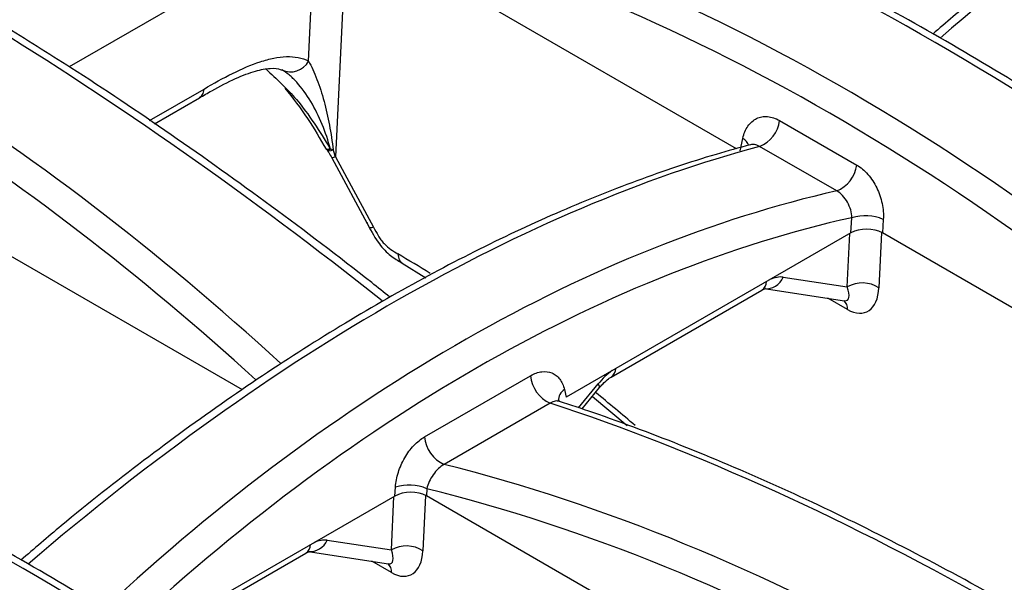
# Model space of a CAD drawing. Units: millimetres. Extents: x 8 to 460, y -29 to 291.
# Drawn here: x 345 to 360, y 151 to 159 of the extents above; entities that cross this region are included whole.
import ezdxf

# ---------------------------------------------------------------- set-up
doc = ezdxf.new("R2010")
doc.units = ezdxf.units.MM

msp = doc.modelspace()

# ---------------------------------------------------------------- linework, layer by layer
at = {"color": 7, "linetype": 'Continuous', "lineweight": 25}
for p, q in [((349.407666, 160.76858), (345.73742, 158.649792)), ((355.660009, 157.431331), (349.876404, 160.770135)), ((347.005262, 157.803523), (347.674011, 158.189584)), ((356.30239, 157.85054), (357.449473, 157.188342)), ((355.715396, 157.399357), (355.755995, 157.58496)), ((357.152545, 156.802503), (356.005461, 157.4647)), ((349.557615, 157.422947), (349.56385, 157.412683)), ((349.571082, 157.417975), (349.586846, 157.389097)), ((349.641725, 157.296645), (350.205375, 156.252558)), ((349.698331, 157.309252), (350.261982, 156.265165)), ((348.312392, 153.84216), (343.093945, 156.854705)), ((357.362617, 156.176284), (357.3781, 156.404079)), ((357.845027, 156.378988), (357.831355, 156.17784)), ((357.362617, 156.176284), (353.129513, 153.732565)), ((363.285504, 153.029226), (357.831355, 156.17784)), ((350.690417, 155.727017), (351.042598, 155.511062)), ((356.357829, 155.518926), (357.310252, 155.375808)), ((353.798645, 154.031937), (356.039139, 155.325346)), ((356.073491, 155.348566), (357.268782, 155.168953)), ((351.022431, 153.141512), (352.600107, 154.052285)), ((353.102482, 153.845629), (353.129513, 153.732565)), ((353.365351, 153.556969), (353.626433, 153.877165)), ((352.892041, 153.643412), (351.314365, 152.732639)), ((353.517501, 153.743569), (354.035802, 153.312142)), ((350.580158, 152.260854), (350.589261, 152.394778)), ((351.056188, 152.369687), (351.048896, 152.262409)), ((350.580158, 152.260854), (346.929698, 150.153488)), ((357.068204, 148.787537), (351.048896, 152.262409)), ((349.57537, 151.603496), (350.527793, 151.460378)), ((347.016186, 150.116506), (349.25668, 151.409916)), ((349.291032, 151.433135), (350.486323, 151.253523))]:
    msp.add_line(p, q, dxfattribs=at)
at = {"color": 1, "linetype": 'Continuous', "lineweight": 25}
for p, q in [((349.296459, 158.735535), (349.394678, 160.761082)), ((349.866417, 160.775664), (349.698331, 157.309252)), ((346.932954, 157.851848), (347.742163, 158.318994)), ((357.310252, 155.375808), (357.348677, 156.168236)), ((357.820466, 156.183845), (357.780616, 155.36202)), ((357.313924, 155.036802), (357.020337, 155.206286)), ((353.313965, 153.574184), (353.602898, 153.928538)), ((350.527793, 151.460378), (350.566218, 152.252806)), ((351.038007, 152.268415), (350.998157, 151.44659)), ((350.531465, 151.121372), (350.237878, 151.290856))]:
    msp.add_line(p, q, dxfattribs=at)
at = {"color": 1, "linetype": 'Continuous', "lineweight": 25, "flags": 128}
for points in [[(349.661683, 157.413261), (349.62557, 157.399364), (349.599221, 157.39318), (349.583771, 157.394975), (349.581067, 157.397498)], [(349.698331, 157.309252), (349.669595, 157.299196), (349.650553, 157.29484), (349.641915, 157.296346), (349.641725, 157.296645)]]:
    msp.add_lwpolyline(points, dxfattribs=at)
at = {"color": 7, "linetype": 'Continuous', "lineweight": 25}
for centre, radius, start, end in [((349.028831, 158.877781), 0.303082, 244.6746714, 332.0090512), ((355.826195, 157.90983), 0.479872, 291.936071, 352.9027269), ((349.578095, 157.494783), 0.069866, 257.9376097, 302.0876149), ((356.973279, 157.247632), 0.479872, 291.936071, 352.9027269), ((357.576845, 155.745438), 0.687973, 67.0570248, 106.7911613), ((357.533656, 154.967127), 0.465757, 57.9787711, 118.6630592), ((353.085289, 154.090048), 0.486649, 184.4504814, 246.6030983), ((351.507613, 153.179275), 0.486649, 184.4504814, 246.6030983), ((350.788005, 151.736137), 0.687973, 67.0570248, 106.7911613), ((350.751197, 151.051697), 0.465757, 57.9787711, 118.6630592)]:
    msp.add_arc(centre, radius, start, end, dxfattribs=at)
at = {"color": 1, "linetype": 'Continuous', "lineweight": 25}
for centre, radius, start, end in [((355.647901, 157.401744), 0.212727, 21.2788997, 59.4599888), ((349.585459, 157.480093), 0.065481, 255.5378485, 303.2798468), ((355.952151, 155.453808), 0.155142, 304.1037543, 0.3504918), ((356.102349, 155.623025), 0.275874, 263.546956, 337.8308635), ((357.142845, 155.0445), 0.171252, 357.4234845, 47.6804798), ((353.710977, 154.160581), 0.155822, 305.0163712, 0.2816738), ((353.564419, 153.879833), 0.062071, 357.5359749, 51.6898811), ((353.217283, 153.672559), 0.207684, 123.5569489, 177.9387942), ((349.314848, 151.715787), 0.283692, 265.3030716, 336.6827221), ((349.169692, 151.538378), 0.155142, 304.1037543, 0.3504918), ((350.360386, 151.12907), 0.171252, 357.4234845, 47.6804798)]:
    msp.add_arc(centre, radius, start, end, dxfattribs=at)
for centre, major_axis, ratio, start_param, end_param in [((362.343424, 140.653331), (15.966756, 23.717335), 0.525652486, 0.543071738, 1.089226774), ((363.665191, 128.309353), (-25.221482, 32.973902), 0.470232946, 5.205513853, 5.679235195), ((352.195185, 121.687859), (-13.936367, 39.223272), 0.665962563, 5.387052635, 5.8624137), ((351.963064, 121.601122), (-13.757448, 38.937001), 0.66654966, 5.39168299, 5.866516672), ((348.611114, 128.970043), (-25.395392, 33.200841), 0.470226756, 5.203873455, 5.402487499), ((337.067335, 122.305961), (-14.03188, 39.493595), 0.665966587, 5.38551144, 5.585677053), ((336.835213, 122.219223), (-13.85296, 39.207324), 0.66654966, 5.389965796, 5.579645585), ((348.778506, 132.822471), (15.966756, 23.717335), 0.525652486, 0.543071738, 1.089226774), ((353.28125, 130.223092), (12.224354, 25.856219), 0.624737206, 0.455532167, 1.00207311), ((353.516056, 130.111263), (12.055153, 25.568324), 0.62526097, 0.451997846, 0.996276206), ((350.94448, 138.92903), (-11.166384, 18.099804), 0.556893957, 5.436067224, 5.467848807), ((356.066048, 154.934205), (0.373374, 0.553719), 0.525023408, 0.24480724, 0.709159682), ((357.074062, 155.535289), (-0.236214, 0.359307), 0.322625585, 2.860125509, 4.054240019), ((350.100273, 120.478492), (-25.221482, 32.973902), 0.470232946, 5.205513853, 5.679235195), ((353.825555, 153.640796), (0.373374, 0.553719), 0.525023408, 0.93476729, 1.399119732), ((350.94448, 138.92903), (-11.166384, 18.099804), 0.556893957, 5.231570569, 5.271567531), ((364.992421, 119.513315), (-25.395392, 33.200841), 0.470226756, 5.203873455, 5.681562851), ((338.630267, 113.856999), (-13.936367, 39.223272), 0.665962563, 5.387052635, 5.8624137), ((338.398146, 113.770262), (-13.757448, 38.937001), 0.66654966, 5.39168299, 5.866516672), ((353.448642, 112.849233), (-14.03188, 39.493595), 0.665966587, 5.385398071, 5.864752404), ((353.21652, 112.762496), (-13.85296, 39.207324), 0.66654966, 5.389965796, 5.868865932), ((349.283589, 151.018775), (0.373374, 0.553719), 0.525023408, 0.24480724, 0.709159682), ((350.291603, 151.619858), (-0.236214, 0.359307), 0.322625585, 2.860125509, 4.054240019)]:
    msp.add_ellipse(centre, major_axis=major_axis, ratio=ratio, start_param=start_param, end_param=end_param, dxfattribs=at)
at = {"color": 7, "linetype": 'Continuous', "lineweight": 25}
for centre, major_axis, ratio, start_param, end_param in [((349.463548, 157.179758), (-0.189844, 0.67165), 0.375590169, 4.79954077, 4.959621388), ((357.595598, 156.037605), (0.333984, 0.003428), 0.586011913, 0.781115836, 2.336777149), ((357.309621, 155.680773), (-0.279709, 0.681608), 0.557717671, 2.516363128, 4.014056305), ((350.813139, 152.122175), (0.333984, 0.003428), 0.586011913, 0.781115836, 2.336777149), ((350.527162, 151.765343), (-0.279709, 0.681608), 0.557717671, 2.516363128, 4.014056305)]:
    msp.add_ellipse(centre, major_axis=major_axis, ratio=ratio, start_param=start_param, end_param=end_param, dxfattribs=at)
for points, knots in [([(369.433714, 165.320643), (369.264089, 165.274297), (368.707215, 165.122143), (367.745399, 164.79664), (366.544655, 164.31353), (365.32858, 163.741312), (364.10225, 163.084567), (362.870006, 162.345014), (361.636162, 161.526518), (360.405819, 160.628842), (359.385837, 159.828428), (358.781365, 159.308907), (358.580432, 159.136214)], [0, 0, 0, 0, 0.049028879, 0.160960571, 0.272909869, 0.384858498, 0.496791268, 0.608701955, 0.720589482, 0.832456237, 0.944306807, 1, 1, 1, 1]), ([(365.499193, 154.420816), (365.418353, 154.485311), (364.84301, 154.944333), (363.769945, 155.753762), (362.282455, 156.817893), (360.79808, 157.807627), (359.32079, 158.724029), (357.854078, 159.563867), (356.40157, 160.325131), (354.966575, 161.006292), (353.553216, 161.603725), (352.517413, 161.99026), (351.954095, 162.176957), (351.846939, 162.212471)], [0, 0, 0, 0, 0.017388087, 0.123753293, 0.230101838, 0.336440358, 0.442783122, 0.549139904, 0.65552453, 0.761950365, 0.868429578, 0.974972413, 1, 1, 1, 1]), ([(350.505929, 155.221659), (350.415724, 155.293703), (349.829351, 155.76202), (348.743493, 156.582562), (347.251047, 157.650321), (345.919752, 158.543596), (345.089959, 159.057932), (344.754064, 159.266132)], [0, 0, 0, 0, 0.047083294, 0.306063467, 0.565002217, 0.823915532, 1, 1, 1, 1]), ([(347.742163, 158.318994), (347.88384, 158.400783), (348.02537, 158.481691), (348.304805, 158.62182), (348.442821, 158.68171), (348.645856, 158.747677), (348.713225, 158.765728), (348.843402, 158.791438), (348.906437, 158.799216), (349.088454, 158.805025), (349.201225, 158.784706), (349.296459, 158.735535)], [0, 0, 0, 0, 0.25, 0.25, 0.5, 0.5, 0.625, 0.625, 0.75, 0.75, 1, 1, 1, 1]), ([(347.673195, 158.188534), (347.734405, 158.224084), (347.918168, 158.330811), (348.203503, 158.480119), (348.502921, 158.594027), (348.740564, 158.635696), (348.862593, 158.624432), (348.896518, 158.600578), (348.905248, 158.59444)], [0, 0, 0, 0, 0.116917861, 0.351003767, 0.561989373, 0.744178728, 0.934167639, 1, 1, 1, 1]), ([(349.296459, 158.735535), (349.31755, 158.697958), (349.339135, 158.655441), (349.381158, 158.563792), (349.401699, 158.514492), (349.460289, 158.360601), (349.495374, 158.250169), (349.5573, 158.020729), (349.58418, 157.901623), (349.629453, 157.659779), (349.647959, 157.536719), (349.661683, 157.413261)], [0, 0, 0, 0, 0.125, 0.125, 0.25, 0.25, 0.5, 0.5, 0.75, 0.75, 1, 1, 1, 1]), ([(349.621391, 157.42535), (349.58902, 157.550598), (349.547627, 157.673829), (349.449828, 157.911342), (349.392895, 158.02645), (349.266104, 158.238776), (349.19626, 158.336182), (349.084076, 158.460586), (349.045469, 158.49822), (348.970283, 158.560853), (348.933362, 158.586221), (348.899185, 158.603827)], [0, 0, 0, 0, 0.25, 0.25, 0.5, 0.5, 0.75, 0.75, 0.875, 0.875, 1, 1, 1, 1]), ([(348.944319, 158.334346), (349.060472, 158.185464), (349.284387, 157.898453), (349.468217, 157.577027), (349.556688, 157.422335)], [0, 0, 0, 0, 0.518732964, 1, 1, 1, 1]), ([(355.755995, 157.58496), (355.771303, 157.654938), (355.797317, 157.71668), (355.849511, 157.791824), (355.869431, 157.81434), (355.912559, 157.852234), (355.935818, 157.867805), (355.985743, 157.892165), (356.01253, 157.900888), (356.067394, 157.910697), (356.09572, 157.911944), (356.154203, 157.906937), (356.184058, 157.900637), (356.243236, 157.880981), (356.272817, 157.867612), (356.30239, 157.85054)], [0, 0, 0, 0, 0.25, 0.25, 0.375, 0.375, 0.5, 0.5, 0.625, 0.625, 0.75, 0.75, 0.875, 0.875, 1, 1, 1, 1]), ([(355.868796, 157.489783), (355.699171, 157.443436), (355.142297, 157.291282), (354.180481, 156.965779), (352.979737, 156.48267), (351.763662, 155.910452), (350.537332, 155.253707), (349.305088, 154.514153), (348.071244, 153.695658), (346.840901, 152.797982), (345.820919, 151.997568), (345.216447, 151.478047), (345.015514, 151.305353)], [0, 0, 0, 0, 0.049028879, 0.160960571, 0.272909869, 0.384858498, 0.496791268, 0.608701955, 0.720589482, 0.832456237, 0.944306807, 1, 1, 1, 1]), ([(355.875995, 157.49341), (355.876367, 157.493942), (355.877233, 157.495181), (355.87436, 157.493684), (355.872722, 157.492831)], [0, 0, 0, 0, 0.430165538, 1, 1, 1, 1]), ([(349.581093, 157.39746), (349.586438, 157.389348), (349.607896, 157.356783), (349.627217, 157.322436), (349.641725, 157.296645)], [0, 0, 0, 0, 0.249101086, 1, 1, 1, 1]), ([(357.449473, 157.188342), (357.508627, 157.154194), (357.56514, 157.106534), (357.641176, 157.019708), (357.665438, 156.987711), (357.709536, 156.920603), (357.729597, 156.885302), (357.765726, 156.811188), (357.78174, 156.772323), (357.808405, 156.694249), (357.819266, 156.654648), (357.844266, 156.534112), (357.850182, 156.454838), (357.845027, 156.378988)], [0, 0, 0, 0, 0.25, 0.25, 0.375, 0.375, 0.5, 0.5, 0.625, 0.625, 0.75, 0.75, 1, 1, 1, 1]), ([(357.3781, 156.404079), (357.377528, 156.441042), (357.371522, 156.47968), (357.349045, 156.558249), (357.3328, 156.597116), (357.271305, 156.706678), (357.213673, 156.768327), (357.152545, 156.802503)], [0, 0, 0, 0, 0.25, 0.25, 0.5, 0.5, 1, 1, 1, 1]), ([(350.160876, 156.334986), (350.212966, 156.233413), (350.303074, 156.057705), (350.483338, 155.855104), (350.61802, 155.7697), (350.67917, 155.733645), (350.69002, 155.727247)], [0, 0, 0, 0, 0.401246454, 0.694103626, 0.945723463, 1, 1, 1, 1]), ([(350.261982, 156.265165), (350.285226, 156.222107), (350.308416, 156.179016), (350.346463, 156.11633), (350.359684, 156.095757), (350.388024, 156.055744), (350.403387, 156.036107), (350.451263, 155.983392), (350.486361, 155.955289), (350.556111, 155.906749), (350.591112, 155.886208), (350.626105, 155.865471)], [0, 0, 0, 0, 0.25, 0.25, 0.375, 0.375, 0.5, 0.5, 0.75, 0.75, 1, 1, 1, 1]), ([(356.039139, 155.325346), (356.049656, 155.331129), (356.077239, 155.346296), (356.096877, 155.347518), (356.090701, 155.347787), (356.090555, 155.347793)], [0, 0, 0, 0, 0.375670033, 0.985254611, 1, 1, 1, 1]), ([(351.934275, 146.589956), (351.853435, 146.654451), (351.278092, 147.113473), (350.205027, 147.922901), (348.717537, 148.987033), (347.233162, 149.976767), (345.755872, 150.893168), (344.28916, 151.733007), (342.836652, 152.49427), (341.401657, 153.175431), (339.988298, 153.772864), (338.952495, 154.159399), (338.389177, 154.346097), (338.282021, 154.381611)], [0, 0, 0, 0, 0.0173880872, 0.1237532931, 0.2301018377, 0.3364403576, 0.4427831223, 0.5491399042, 0.6555245298, 0.761950365, 0.8684295785, 0.9749724129, 1, 1, 1, 1]), ([(352.600107, 154.052285), (352.656151, 154.084639), (352.711664, 154.104302), (352.81984, 154.118088), (352.870388, 154.11182), (352.93873, 154.08337), (352.959835, 154.070881), (352.998798, 154.04007), (353.016798, 154.021537), (353.064446, 153.958325), (353.087981, 153.906287), (353.102482, 153.845629)], [0, 0, 0, 0, 0.25, 0.25, 0.5, 0.5, 0.625, 0.625, 0.75, 0.75, 1, 1, 1, 1]), ([(353.626433, 153.877165), (353.641257, 153.894508), (353.685009, 153.945696), (353.748125, 154.000469), (353.78593, 154.024016), (353.798645, 154.031937)], [0, 0, 0, 0, 0.253776651, 0.749008568, 1, 1, 1, 1]), ([(353.027907, 153.673558), (353.017704, 153.678563), (353.002255, 153.686141), (353.004314, 153.68351), (353.005013, 153.682617)], [0, 0, 0, 0, 0.6604223022, 1, 1, 1, 1]), ([(366.8874, 145.76503), (366.813875, 145.823842), (366.244227, 146.279503), (365.175136, 147.088223), (363.682485, 148.159894), (362.192735, 149.157202), (360.709868, 150.081348), (359.237357, 150.929068), (357.778826, 151.698338), (356.337558, 152.387684), (354.91774, 152.993252), (353.81725, 153.408911), (353.193719, 153.615172), (353.027768, 153.670068)], [0, 0, 0, 0, 0.015577024, 0.120686148, 0.225778007, 0.330859074, 0.435943332, 0.541040687, 0.646164404, 0.751327649, 0.856542467, 0.961819084, 1, 1, 1, 1]), ([(350.589261, 152.394778), (350.59415, 152.466716), (350.608407, 152.540186), (350.655425, 152.689102), (350.687094, 152.760955), (350.765949, 152.897308), (350.811545, 152.958949), (350.91294, 153.066023), (350.966314, 153.109116), (351.022431, 153.141512)], [0, 0, 0, 0, 0.25, 0.25, 0.5, 0.5, 0.75, 0.75, 1, 1, 1, 1]), ([(351.314365, 152.732639), (351.284455, 152.716385), (351.255387, 152.694828), (351.198827, 152.641679), (351.172834, 152.611415), (351.102818, 152.511791), (351.070203, 152.438248), (351.056188, 152.369687)], [0, 0, 0, 0, 0.25, 0.25, 0.5, 0.5, 1, 1, 1, 1]), ([(349.25668, 151.409916), (349.267197, 151.415699), (349.29478, 151.430866), (349.314418, 151.432088), (349.308242, 151.432357), (349.308096, 151.432363)], [0, 0, 0, 0, 0.375670033, 0.985254611, 1, 1, 1, 1])]:
    msp.add_open_spline(points, degree=3, knots=knots, dxfattribs=at)
at = {"color": 1, "linetype": 'Continuous', "lineweight": 25}
for points, knots in [([(348.663674, 158.615101), (348.820121, 158.470357), (349.189967, 158.128176), (349.45962, 157.688995), (349.615209, 157.43559)], [0, 0, 0, 0, 0.4230056768, 1, 1, 1, 1]), ([(347.672673, 158.191515), (347.690018, 158.204016), (347.726997, 158.230667), (347.736903, 158.288362), (347.742163, 158.318994)], [0, 0, 0, 0, 0.4690689601, 1, 1, 1, 1]), ([(356.005461, 157.4647), (355.979096, 157.477667), (355.930458, 157.501587), (355.888281, 157.492874), (355.868967, 157.488884)], [0, 0, 0, 0, 0.542082422, 1, 1, 1, 1]), ([(350.261982, 156.265165), (350.241572, 156.257834), (350.210293, 156.2466), (350.210607, 156.253167), (350.210717, 156.255448)], [0, 0, 0, 0, 0.652511694, 1, 1, 1, 1]), ([(350.626105, 155.865471), (350.629667, 155.833589), (350.636584, 155.771661), (350.673516, 155.742209), (350.691434, 155.72792)], [0, 0, 0, 0, 0.514831464, 1, 1, 1, 1]), ([(353.027902, 153.670693), (353.008133, 153.674501), (352.968108, 153.68221), (352.917602, 153.656449), (352.892041, 153.643412)], [0, 0, 0, 0, 0.493916029, 1, 1, 1, 1])]:
    msp.add_open_spline(points, degree=3, knots=knots, dxfattribs=at)
at = {"color": 7, "linetype": 'Continuous', "lineweight": 25}
for points in [[(349.615209, 157.43559), (349.617272, 157.432178), (349.619332, 157.428765), (349.621391, 157.42535)], [(349.661683, 157.413261), (349.64729, 157.416564), (349.63386, 157.420594), (349.621391, 157.42535)]]:
    msp.add_open_spline(points, degree=3, dxfattribs=at)

doc.saveas('drawing.dxf')
